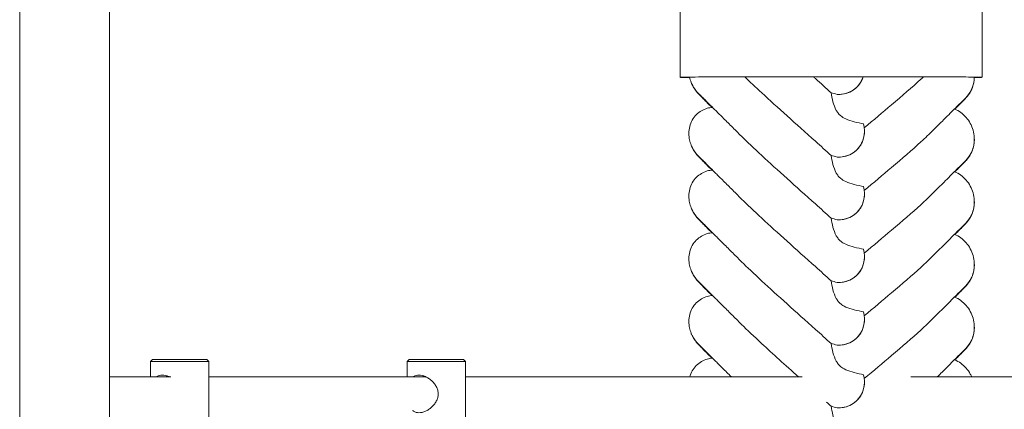
# Model space of a CAD drawing. Units: millimetres. Extents: x -1562 to 10508, y 2888 to 11434.
# Drawn here: x 6462 to 6933, y 8578 to 8765 of the extents above; entities that cross this region are included whole.
import ezdxf

# ---------------------------------------------------------------- set-up
doc = ezdxf.new("R2010")
doc.units = ezdxf.units.MM
doc.header["$MEASUREMENT"] = 0

msp = doc.modelspace()

# ---------------------------------------------------------------- linework, layer by layer
at = {"color": 0, "linetype": 'Continuous', "lineweight": 0}
for p, q in [((6504.83, 7043.32), (6504.83, 8913.32)), ((6778.15, 8737.17), (6778.15, 8837.17)), ((6922.78, 8737.17), (6922.78, 8837.17)), ((6461.83, 7125.45), (6461.83, 8830.31)), ((6778.19, 8737.09), (6778.19, 8737.16)), ((6781.06, 8737.13), (6781.06, 8737.21)), ((6919.72, 8737.13), (6919.72, 8737.21)), ((6922.43, 8737.09), (6922.43, 8737.14)), ((6787.05, 8729.22), (6793.52, 8722.75)), ((6793.44, 8722.75), (6787.09, 8729.09)), ((6914.85, 8727.21), (6909.59, 8721.94)), ((6909.65, 8721.92), (6914.8, 8727.06)), ((6782.3, 8710.29), (6782.3, 8710.31)), ((6782.3, 8710.21), (6782.3, 8710.23)), ((6866.41, 8711.41), (6866.41, 8711.43)), ((6919.01, 8707.51), (6919.01, 8707.55)), ((6919.01, 8707.45), (6919.01, 8707.46)), ((6787.05, 8699.22), (6793.52, 8692.75)), ((6793.44, 8692.75), (6787.09, 8699.09)), ((6914.85, 8697.21), (6909.59, 8691.95)), ((6909.65, 8691.92), (6914.8, 8697.06)), ((6866.41, 8681.41), (6866.41, 8681.43)), ((6782.3, 8680.29), (6782.3, 8680.31)), ((6782.3, 8680.21), (6782.3, 8680.23)), ((6919.01, 8677.51), (6919.01, 8677.55)), ((6919.01, 8677.45), (6919.01, 8677.46)), ((6787.05, 8669.22), (6793.52, 8662.76)), ((6793.44, 8662.75), (6787.09, 8669.09)), ((6914.85, 8667.21), (6909.59, 8661.95)), ((6909.65, 8661.92), (6914.8, 8667.06)), ((6782.3, 8650.29), (6782.3, 8650.31)), ((6782.3, 8650.21), (6782.3, 8650.23)), ((6866.41, 8651.41), (6866.41, 8651.43)), ((6919.01, 8647.51), (6919.01, 8647.55)), ((6919.01, 8647.45), (6919.01, 8647.46)), ((6787.05, 8639.22), (6793.52, 8632.76)), ((6793.44, 8632.75), (6787.09, 8639.09)), ((6914.85, 8637.21), (6909.59, 8631.95)), ((6909.65, 8631.92), (6914.8, 8637.06)), ((6782.3, 8620.29), (6782.3, 8620.31)), ((6782.3, 8620.21), (6782.3, 8620.23)), ((6866.41, 8621.41), (6866.41, 8621.43)), ((6919.01, 8617.51), (6919.01, 8617.55)), ((6919.01, 8617.45), (6919.01, 8617.46)), ((6787.05, 8609.22), (6793.52, 8602.76)), ((6793.44, 8602.75), (6787.09, 8609.09)), ((6914.85, 8607.21), (6909.59, 8601.95)), ((6909.65, 8601.92), (6914.8, 8607.06)), ((6525.4, 8602.1), (6524.4, 8601.1)), ((6524.4, 8601.1), (6549.7, 8601.1)), ((6524.4, 8601.1), (6524.4, 8593.74)), ((6548.89, 8602.1), (6525.4, 8602.1)), ((6551.4, 8602.1), (6548.89, 8602.1)), ((6549.7, 8601.1), (6552.4, 8601.1)), ((6551.4, 8602.1), (6552.4, 8601.1)), ((6552.4, 8601.1), (6552.4, 8535.1)), ((6648.32, 8602.1), (6647.32, 8601.1)), ((6647.32, 8601.1), (6672.61, 8601.1)), ((6647.32, 8601.1), (6647.32, 8593.74)), ((6671.8, 8602.1), (6648.32, 8602.1)), ((6674.32, 8602.1), (6671.8, 8602.1)), ((6672.61, 8601.1), (6675.32, 8601.1)), ((6674.32, 8602.1), (6675.32, 8601.1)), ((6675.32, 8601.1), (6675.32, 8535.1)), ((6534.21, 8593.74), (6504.83, 8593.74)), ((6656.44, 8593.74), (6552.4, 8593.74)), ((6836.52, 8593.74), (6675.32, 8593.74)), ((7058.34, 8593.74), (6888.58, 8593.74)), ((6866.41, 8591.41), (6866.41, 8591.43))]:
    msp.add_line(p, q, dxfattribs=at)
for centre, major_axis, ratio, start_param, end_param in [((6851.8, 8737.17), (-73.64, 0), 0.003378, -1.579018, 0.15494), ((6851.32, 8737.09), (-73.12, 0), 0.003378, -0.151617, 0.351281), ((6848.18, 8737.17), (74.61, 0), 0.003378, -0.166722, 1.514134), ((6852.22, 8743.07), (10.7, -10.46), 0.890002, -0.777122, 0.420378), ((6850.01, 8737.09), (72.42, 0), 0.003378, -0.308698, 0.137229), ((6852.22, 8713.07), (10.7, -10.46), 0.890002, -0.777122, 0.956072), ((6852.22, 8683.07), (10.7, -10.46), 0.890002, -0.777122, 0.956072), ((6852.22, 8653.07), (10.7, -10.46), 0.890002, -0.777122, 0.956072), ((6852.22, 8623.07), (10.7, -10.46), 0.890002, -0.777122, 0.956072), ((6852.22, 8593.07), (10.7, -10.46), 0.890002, -0.777122, 0.956072)]:
    msp.add_ellipse(centre, major_axis=major_axis, ratio=ratio, start_param=start_param, end_param=end_param, dxfattribs=at)
at = {"color": 0, "linetype": 'Continuous', "lineweight": 0, "extrusion": (-2.20322e-16, -1.0475e-14, -1)}
msp.add_ellipse((6851.8, 8737.17), major_axis=(-71.64, 0), ratio=0.003378, start_param=-0.159254, end_param=1.578341, dxfattribs=at)
at = {"color": 0, "linetype": 'Continuous', "lineweight": 0, "extrusion": (-1.92895e-16, -1.54222e-14, -1)}
msp.add_ellipse((6851.32, 8737.09), major_axis=(-71.12, 0), ratio=0.003378, start_param=-0.263799, end_param=0.155962, dxfattribs=at)
at = {"color": 0, "linetype": 'Continuous', "lineweight": 0, "extrusion": (-2.19829e-16, 3.73467e-15, -1)}
msp.add_ellipse((6848.18, 8737.17), major_axis=(72.61, 0), ratio=0.003378, start_param=-1.513467, end_param=0.170943, dxfattribs=at)
at = {"color": 0, "linetype": 'Continuous', "lineweight": 0, "extrusion": (-2.05266e-16, 7.7671e-18, -1)}
for centre, start_param in [((6904.77, 8738.14), 2.002755), ((6904.77, 8708.14), 1.983042), ((6904.77, 8678.14), 1.983042), ((6904.77, 8648.14), 1.983042), ((6904.77, 8618.14), 1.983042)]:
    msp.add_ellipse(centre, major_axis=(-5.71, 13.85), ratio=0.942243, start_param=start_param, end_param=2.770008, dxfattribs=at)
at = {"color": 0, "linetype": 'Continuous', "lineweight": 0, "extrusion": (-1.99776e-16, -8.4289e-15, -1)}
msp.add_ellipse((6850.01, 8737.09), major_axis=(70.42, 0), ratio=0.003378, start_param=-0.141579, end_param=0.201348, dxfattribs=at)
at = {"color": 0, "linetype": 'Continuous', "lineweight": 0}
for points, knots in [([(6787.05, 8729.22), (6786.56, 8729.72), (6786.09, 8730.25), (6785.21, 8731.39), (6784.8, 8731.99), (6784.05, 8733.28), (6783.7, 8733.97), (6783.1, 8735.48), (6782.83, 8736.3), (6782.63, 8737.21), (6782.63, 8737.22), (6782.63, 8737.23)], [0.0007397, 0.0007397, 0.0007397, 0.0007397, 0.1229647, 0.1229647, 0.2451898, 0.2451898, 0.3674148, 0.3674148, 0.4896399, 0.4896399, 0.4910568, 0.4910568, 0.4910568, 0.4910568]), ([(6793.36, 8722.74), (6792.85, 8723.25), (6792.37, 8723.73), (6791.08, 8725.03), (6790.32, 8725.79), (6789.06, 8727.07), (6788.53, 8727.61), (6787.69, 8728.46), (6787.38, 8728.77), (6786.97, 8729.19), (6786.88, 8729.29), (6786.54, 8729.66), (6786.47, 8729.73), (6786.32, 8729.9), (6786.26, 8729.97), (6786.09, 8730.17), (6785.98, 8730.3), (6785.74, 8730.61), (6785.6, 8730.78), (6785.24, 8731.27), (6785.01, 8731.6), (6784.34, 8732.64), (6783.94, 8733.39), (6783.52, 8734.35), (6783.44, 8734.54), (6783.37, 8734.72)], [26.338705, 26.338705, 26.338705, 26.338705, 29.799892, 29.799892, 36.118887, 36.118887, 42.080819, 42.080819, 47.835065, 47.835065, 51.015884, 51.015884, 51.685478, 51.685478, 52.094837, 52.094837, 52.687398, 52.687398, 53.367697, 53.367697, 54.569581, 54.569581, 57.111961, 57.111961, 57.714093, 57.714093, 57.714093, 57.714093]), ([(6842.94, 8706.51), (6833.5, 8714.91), (6824.64, 8722.81), (6814.12, 8732.52), (6811.4, 8735.09), (6809.07, 8737.36)], [0, 0, 0, 0, 3.809464, 3.809464, 5.41556, 5.41556, 5.41556, 5.41556]), ([(6865.8, 8737.41), (6865.69, 8737.06), (6865.56, 8736.71), (6864.95, 8735.24), (6864.3, 8734.17), (6862.75, 8732.35), (6861.9, 8731.59), (6859.93, 8730.3), (6858.81, 8729.79), (6856.34, 8729.07), (6855.01, 8728.91), (6853.59, 8728.92), (6853.46, 8728.92), (6853.33, 8728.93)], [2.119394, 2.119394, 2.119394, 2.119394, 2.235551, 2.235551, 2.617943, 2.617943, 2.957606, 2.957606, 3.317442, 3.317442, 3.717547, 3.717547, 3.759563, 3.759563, 3.759563, 3.759563]), ([(6894.67, 8737.36), (6894.25, 8736.97), (6893.81, 8736.57), (6889.21, 8732.39), (6884.42, 8728.26), (6875.19, 8720.42), (6870.79, 8716.73), (6866.32, 8712.99)], [16.023807, 16.023807, 16.023807, 16.023807, 16.278815, 16.278815, 18.675757, 18.675757, 20.663408, 20.663408, 20.663408, 20.663408]), ([(6919.01, 8737.22), (6918.99, 8736.11), (6918.86, 8735), (6918.33, 8732.79), (6917.93, 8731.68), (6917.15, 8730.14), (6916.86, 8729.65), (6916.42, 8728.99), (6916.28, 8728.79), (6915.96, 8728.37), (6915.78, 8728.14), (6915.56, 8727.88), (6915.5, 8727.81), (6915.38, 8727.67), (6915.32, 8727.6), (6915.21, 8727.48), (6915.16, 8727.43), (6915.04, 8727.29), (6914.98, 8727.23), (6914.77, 8727.01), (6914.63, 8726.87), (6914.1, 8726.33), (6913.63, 8725.85), (6912.52, 8724.73), (6911.92, 8724.12), (6910.77, 8722.97), (6910.26, 8722.45), (6909.71, 8721.89)], [0.227859, 0.227859, 0.227859, 0.227859, 3.544374, 3.544374, 7.044204, 7.044204, 8.734271, 8.734271, 9.466844, 9.466844, 10.380632, 10.380632, 10.75195, 10.75195, 11.267544, 11.267544, 11.922698, 11.922698, 13.245555, 13.245555, 16.693341, 16.693341, 23.381636, 23.381636, 29.055548, 29.055548, 33.072438, 33.072438, 33.072438, 33.072438]), ([(6807.54, 8708.88), (6805.88, 8710.53), (6804.27, 8712.14), (6801.21, 8715.18), (6799.77, 8716.62), (6797.12, 8719.26), (6795.91, 8720.47), (6793.74, 8722.63), (6792.76, 8723.59), (6791.08, 8725.27), (6790.35, 8725.99), (6789.14, 8727.19), (6788.65, 8727.67), (6787.91, 8728.4), (6787.64, 8728.67), (6787.5, 8728.8), (6787.48, 8728.81), (6787.48, 8728.81)], [0, 0, 0, 0, 7.979884, 7.979884, 15.702826, 15.702826, 22.913234, 22.913234, 29.619728, 29.619728, 35.864793, 35.864793, 41.705456, 41.705456, 47.17231, 47.17231, 48.468886, 48.468886, 48.468886, 48.468886]), ([(6850.4, 8729.68), (6850.62, 8728.35), (6850.92, 8726.88), (6851.69, 8724.03), (6852.19, 8722.59), (6853.17, 8720.82), (6853.49, 8720.34), (6854.21, 8719.44), (6854.61, 8719.03), (6855.06, 8718.65)], [1.6870118, 1.6870118, 1.6870118, 1.6870118, 1.9297069, 1.9297069, 2.1717669, 2.1717669, 2.2664293, 2.2664293, 2.3614409, 2.3614409, 2.3614409, 2.3614409]), ([(6914.46, 8726.84), (6914.46, 8726.84), (6914.44, 8726.82), (6914.33, 8726.71), (6914.19, 8726.57), (6913.76, 8726.16), (6913.44, 8725.84), (6912.61, 8725.02), (6912.09, 8724.51), (6910.88, 8723.31), (6910.18, 8722.61), (6908.59, 8721.03), (6907.71, 8720.15), (6905.76, 8718.22), (6904.69, 8717.15), (6902.38, 8714.85), (6901.13, 8713.6), (6899.61, 8712.09), (6899.39, 8711.87), (6899.17, 8711.65)], [2.862155, 2.862155, 2.862155, 2.862155, 4.407663, 4.407663, 7.783868, 7.783868, 12.396672, 12.396672, 17.612338, 17.612338, 23.167703, 23.167703, 29.056795, 29.056795, 35.322876, 35.322876, 42.009062, 42.009062, 43.150031, 43.150031, 43.150031, 43.150031]), ([(6782.3, 8710.31), (6782.3, 8711.43), (6782.44, 8712.56), (6782.99, 8714.71), (6783.4, 8715.74), (6784.46, 8717.61), (6785.11, 8718.46), (6786.57, 8719.94), (6787.4, 8720.58), (6789.18, 8721.62), (6790.14, 8722.02), (6791.94, 8722.54), (6792.77, 8722.69), (6793.6, 8722.76)], [0, 0, 0, 0, 3.364812, 3.364812, 6.644196, 6.644196, 9.802533, 9.802533, 12.892034, 12.892034, 15.978949, 15.978949, 18.489323, 18.489323, 18.489323, 18.489323]), ([(6909.56, 8721.95), (6910.62, 8721.52), (6911.62, 8720.95), (6913.47, 8719.61), (6914.33, 8718.83), (6915.86, 8717.09), (6916.53, 8716.12), (6917.65, 8714.06), (6918.1, 8712.95), (6918.74, 8710.66), (6918.94, 8709.47), (6919.01, 8708.04), (6919.01, 8707.8), (6919.01, 8707.55)], [0, 0, 0, 0, 3.417213, 3.417213, 6.852835, 6.852835, 10.354658, 10.354658, 13.904323, 13.904323, 17.47396, 17.47396, 18.210162, 18.210162, 18.210162, 18.210162]), ([(6855.06, 8718.65), (6855.59, 8718.2), (6856.34, 8717.69), (6858.66, 8716.63), (6860.07, 8716.21), (6863.03, 8715.45), (6864.6, 8715.12), (6866, 8714.82)], [0, 0, 0, 0, 0.2108998, 0.2108998, 0.4532032, 0.4532032, 0.7136693, 0.7136693, 0.7136693, 0.7136693]), ([(6787.05, 8699.22), (6786.56, 8699.72), (6786.09, 8700.25), (6785.21, 8701.39), (6784.8, 8701.99), (6784.05, 8703.28), (6783.7, 8703.97), (6783.1, 8705.48), (6782.83, 8706.3), (6782.44, 8708.11), (6782.3, 8709.11), (6782.3, 8710.29)], [0.0007397, 0.0007397, 0.0007397, 0.0007397, 0.1229647, 0.1229647, 0.2451898, 0.2451898, 0.3674148, 0.3674148, 0.4896399, 0.4896399, 0.611865, 0.611865, 0.611865, 0.611865]), ([(6866.41, 8711.41), (6866.41, 8711.25), (6866.41, 8711.09), (6866.35, 8709.43), (6866.05, 8707.88), (6864.95, 8705.24), (6864.3, 8704.17), (6862.75, 8702.35), (6861.9, 8701.59), (6859.93, 8700.3), (6858.81, 8699.79), (6856.34, 8699.07), (6855.01, 8698.91), (6853.59, 8698.92), (6853.46, 8698.92), (6853.33, 8698.93)], [1.667839, 1.667839, 1.667839, 1.667839, 1.724788, 1.724788, 2.235551, 2.235551, 2.617943, 2.617943, 2.957606, 2.957606, 3.317442, 3.317442, 3.717547, 3.717547, 3.759563, 3.759563, 3.759563, 3.759563]), ([(6899.17, 8711.65), (6897.51, 8710), (6895.58, 8708.18), (6889.21, 8702.39), (6884.42, 8698.26), (6875.19, 8690.42), (6870.79, 8686.73), (6866.32, 8682.99)], [15.006981, 15.006981, 15.006981, 15.006981, 16.278815, 16.278815, 18.675757, 18.675757, 20.663408, 20.663408, 20.663408, 20.663408]), ([(6793.36, 8692.74), (6792.85, 8693.25), (6792.37, 8693.73), (6791.08, 8695.03), (6790.32, 8695.79), (6789.06, 8697.07), (6788.53, 8697.61), (6787.69, 8698.46), (6787.38, 8698.78), (6786.97, 8699.2), (6786.88, 8699.29), (6786.54, 8699.66), (6786.47, 8699.73), (6786.32, 8699.9), (6786.26, 8699.97), (6786.09, 8700.17), (6785.98, 8700.3), (6785.74, 8700.61), (6785.6, 8700.78), (6785.24, 8701.27), (6785.01, 8701.6), (6784.34, 8702.64), (6783.94, 8703.39), (6783.52, 8704.35), (6783.44, 8704.54), (6783.37, 8704.72)], [26.338705, 26.338705, 26.338705, 26.338705, 29.799892, 29.799892, 36.118887, 36.118887, 42.080819, 42.080819, 47.835065, 47.835065, 51.015884, 51.015884, 51.685478, 51.685478, 52.094837, 52.094837, 52.687398, 52.687398, 53.367697, 53.367697, 54.569581, 54.569581, 57.111961, 57.111961, 57.714093, 57.714093, 57.714093, 57.714093]), ([(6842.94, 8676.51), (6833.5, 8684.91), (6824.64, 8692.81), (6813.41, 8703.18), (6810.17, 8706.25), (6807.54, 8708.88)], [0, 0, 0, 0, 3.809464, 3.809464, 5.78346, 5.78346, 5.78346, 5.78346]), ([(6919.01, 8707.45), (6919.01, 8706.27), (6918.88, 8705.08), (6918.33, 8702.79), (6917.93, 8701.68), (6917.15, 8700.14), (6916.86, 8699.65), (6916.42, 8698.99), (6916.28, 8698.79), (6915.96, 8698.37), (6915.78, 8698.14), (6915.56, 8697.88), (6915.5, 8697.81), (6915.38, 8697.67), (6915.32, 8697.6), (6915.21, 8697.48), (6915.16, 8697.43), (6915.04, 8697.29), (6914.98, 8697.23), (6914.77, 8697.01), (6914.63, 8696.87), (6914.1, 8696.33), (6913.63, 8695.85), (6912.52, 8694.73), (6911.92, 8694.13), (6910.77, 8692.97), (6910.26, 8692.45), (6909.71, 8691.89)], [0, 0, 0, 0, 3.544374, 3.544374, 7.044204, 7.044204, 8.734271, 8.734271, 9.466844, 9.466844, 10.380632, 10.380632, 10.75195, 10.75195, 11.267544, 11.267544, 11.922698, 11.922698, 13.245555, 13.245555, 16.693341, 16.693341, 23.381636, 23.381636, 29.055548, 29.055548, 33.072438, 33.072438, 33.072438, 33.072438]), ([(6807.54, 8678.88), (6805.88, 8680.53), (6804.27, 8682.14), (6801.21, 8685.18), (6799.77, 8686.63), (6797.12, 8689.26), (6795.91, 8690.47), (6793.74, 8692.63), (6792.76, 8693.59), (6791.08, 8695.27), (6790.35, 8695.99), (6789.14, 8697.19), (6788.65, 8697.67), (6787.91, 8698.4), (6787.64, 8698.67), (6787.5, 8698.8), (6787.48, 8698.81), (6787.48, 8698.81)], [0, 0, 0, 0, 7.979884, 7.979884, 15.702826, 15.702826, 22.913234, 22.913234, 29.619728, 29.619728, 35.864793, 35.864793, 41.705456, 41.705456, 47.17231, 47.17231, 48.468886, 48.468886, 48.468886, 48.468886]), ([(6850.4, 8699.68), (6850.62, 8698.35), (6850.92, 8696.88), (6851.69, 8694.03), (6852.19, 8692.59), (6853.17, 8690.82), (6853.49, 8690.34), (6854.21, 8689.44), (6854.61, 8689.03), (6855.06, 8688.65)], [1.6870118, 1.6870118, 1.6870118, 1.6870118, 1.9297069, 1.9297069, 2.1717669, 2.1717669, 2.2664293, 2.2664293, 2.3614409, 2.3614409, 2.3614409, 2.3614409]), ([(6914.46, 8696.84), (6914.46, 8696.84), (6914.44, 8696.82), (6914.33, 8696.71), (6914.19, 8696.57), (6913.76, 8696.16), (6913.44, 8695.84), (6912.61, 8695.02), (6912.09, 8694.51), (6910.88, 8693.31), (6910.18, 8692.61), (6908.59, 8691.03), (6907.71, 8690.15), (6905.76, 8688.22), (6904.69, 8687.15), (6902.38, 8684.85), (6901.13, 8683.6), (6899.61, 8682.09), (6899.39, 8681.87), (6899.17, 8681.65)], [2.862155, 2.862155, 2.862155, 2.862155, 4.407663, 4.407663, 7.783868, 7.783868, 12.396672, 12.396672, 17.612338, 17.612338, 23.167703, 23.167703, 29.056795, 29.056795, 35.322876, 35.322876, 42.009062, 42.009062, 43.150031, 43.150031, 43.150031, 43.150031]), ([(6782.3, 8680.31), (6782.3, 8681.43), (6782.44, 8682.56), (6782.99, 8684.71), (6783.4, 8685.74), (6784.46, 8687.61), (6785.11, 8688.46), (6786.57, 8689.94), (6787.4, 8690.58), (6789.18, 8691.62), (6790.14, 8692.02), (6791.94, 8692.54), (6792.77, 8692.69), (6793.6, 8692.76)], [0, 0, 0, 0, 3.364812, 3.364812, 6.644196, 6.644196, 9.802533, 9.802533, 12.892034, 12.892034, 15.978949, 15.978949, 18.489323, 18.489323, 18.489323, 18.489323]), ([(6909.56, 8691.95), (6910.62, 8691.52), (6911.62, 8690.95), (6913.47, 8689.61), (6914.33, 8688.83), (6915.86, 8687.09), (6916.53, 8686.12), (6917.65, 8684.06), (6918.1, 8682.95), (6918.74, 8680.66), (6918.94, 8679.48), (6919.01, 8678.04), (6919.01, 8677.8), (6919.01, 8677.55)], [0, 0, 0, 0, 3.417213, 3.417213, 6.852835, 6.852835, 10.354658, 10.354658, 13.904323, 13.904323, 17.47396, 17.47396, 18.210162, 18.210162, 18.210162, 18.210162]), ([(6855.06, 8688.65), (6855.59, 8688.2), (6856.34, 8687.69), (6858.66, 8686.63), (6860.07, 8686.21), (6863.03, 8685.45), (6864.6, 8685.12), (6866, 8684.82)], [0, 0, 0, 0, 0.2108998, 0.2108998, 0.4532032, 0.4532032, 0.7136693, 0.7136693, 0.7136693, 0.7136693]), ([(6866.41, 8681.41), (6866.41, 8681.25), (6866.41, 8681.09), (6866.35, 8679.44), (6866.05, 8677.88), (6864.95, 8675.24), (6864.3, 8674.17), (6862.75, 8672.35), (6861.9, 8671.59), (6859.93, 8670.3), (6858.81, 8669.79), (6856.34, 8669.07), (6855.01, 8668.91), (6853.59, 8668.92), (6853.46, 8668.92), (6853.33, 8668.93)], [1.667839, 1.667839, 1.667839, 1.667839, 1.724788, 1.724788, 2.235551, 2.235551, 2.617943, 2.617943, 2.957606, 2.957606, 3.317442, 3.317442, 3.717547, 3.717547, 3.759563, 3.759563, 3.759563, 3.759563]), ([(6899.17, 8681.65), (6897.51, 8680), (6895.58, 8678.18), (6889.21, 8672.39), (6884.42, 8668.26), (6875.19, 8660.42), (6870.79, 8656.73), (6866.32, 8652.99)], [15.006981, 15.006981, 15.006981, 15.006981, 16.278815, 16.278815, 18.675757, 18.675757, 20.663408, 20.663408, 20.663408, 20.663408]), ([(6787.05, 8669.22), (6786.56, 8669.72), (6786.09, 8670.25), (6785.21, 8671.39), (6784.8, 8671.99), (6784.05, 8673.28), (6783.7, 8673.97), (6783.1, 8675.48), (6782.83, 8676.3), (6782.44, 8678.11), (6782.3, 8679.11), (6782.3, 8680.29)], [0.0007397, 0.0007397, 0.0007397, 0.0007397, 0.1229647, 0.1229647, 0.2451898, 0.2451898, 0.3674148, 0.3674148, 0.4896399, 0.4896399, 0.611865, 0.611865, 0.611865, 0.611865]), ([(6842.94, 8646.51), (6833.5, 8654.91), (6824.64, 8662.81), (6813.41, 8673.19), (6810.17, 8676.25), (6807.54, 8678.88)], [0, 0, 0, 0, 3.809464, 3.809464, 5.78346, 5.78346, 5.78346, 5.78346]), ([(6919.01, 8677.45), (6919.01, 8676.27), (6918.88, 8675.08), (6918.33, 8672.79), (6917.93, 8671.68), (6917.15, 8670.14), (6916.86, 8669.65), (6916.42, 8668.99), (6916.28, 8668.79), (6915.96, 8668.37), (6915.78, 8668.14), (6915.56, 8667.88), (6915.5, 8667.81), (6915.38, 8667.67), (6915.32, 8667.6), (6915.21, 8667.48), (6915.16, 8667.43), (6915.04, 8667.29), (6914.98, 8667.23), (6914.77, 8667.01), (6914.63, 8666.87), (6914.1, 8666.33), (6913.63, 8665.85), (6912.52, 8664.73), (6911.92, 8664.13), (6910.77, 8662.97), (6910.26, 8662.45), (6909.71, 8661.89)], [0, 0, 0, 0, 3.544374, 3.544374, 7.044204, 7.044204, 8.734271, 8.734271, 9.466844, 9.466844, 10.380632, 10.380632, 10.75195, 10.75195, 11.267544, 11.267544, 11.922698, 11.922698, 13.245555, 13.245555, 16.693341, 16.693341, 23.381636, 23.381636, 29.055548, 29.055548, 33.072438, 33.072438, 33.072438, 33.072438]), ([(6793.36, 8662.74), (6792.85, 8663.25), (6792.37, 8663.73), (6791.08, 8665.03), (6790.32, 8665.79), (6789.06, 8667.07), (6788.53, 8667.61), (6787.69, 8668.46), (6787.38, 8668.78), (6786.97, 8669.2), (6786.88, 8669.29), (6786.54, 8669.66), (6786.47, 8669.73), (6786.32, 8669.9), (6786.26, 8669.97), (6786.09, 8670.17), (6785.98, 8670.3), (6785.74, 8670.61), (6785.6, 8670.78), (6785.24, 8671.27), (6785.01, 8671.6), (6784.34, 8672.64), (6783.94, 8673.39), (6783.52, 8674.35), (6783.44, 8674.54), (6783.37, 8674.72)], [26.338705, 26.338705, 26.338705, 26.338705, 29.799892, 29.799892, 36.118887, 36.118887, 42.080819, 42.080819, 47.835065, 47.835065, 51.015884, 51.015884, 51.685478, 51.685478, 52.094837, 52.094837, 52.687398, 52.687398, 53.367697, 53.367697, 54.569581, 54.569581, 57.111961, 57.111961, 57.714093, 57.714093, 57.714093, 57.714093]), ([(6807.54, 8648.88), (6805.88, 8650.53), (6804.27, 8652.14), (6801.21, 8655.18), (6799.77, 8656.63), (6797.12, 8659.26), (6795.91, 8660.47), (6793.74, 8662.63), (6792.76, 8663.59), (6791.08, 8665.27), (6790.35, 8665.99), (6789.14, 8667.19), (6788.65, 8667.67), (6787.91, 8668.4), (6787.64, 8668.67), (6787.5, 8668.8), (6787.48, 8668.81), (6787.48, 8668.81)], [0, 0, 0, 0, 7.979884, 7.979884, 15.702826, 15.702826, 22.913234, 22.913234, 29.619728, 29.619728, 35.864793, 35.864793, 41.705456, 41.705456, 47.17231, 47.17231, 48.468886, 48.468886, 48.468886, 48.468886]), ([(6850.4, 8669.68), (6850.62, 8668.35), (6850.92, 8666.88), (6851.69, 8664.03), (6852.19, 8662.59), (6853.17, 8660.82), (6853.49, 8660.34), (6854.21, 8659.44), (6854.61, 8659.03), (6855.06, 8658.65)], [1.6870118, 1.6870118, 1.6870118, 1.6870118, 1.9297069, 1.9297069, 2.1717669, 2.1717669, 2.2664293, 2.2664293, 2.3614409, 2.3614409, 2.3614409, 2.3614409]), ([(6782.3, 8650.31), (6782.3, 8651.43), (6782.44, 8652.56), (6782.99, 8654.71), (6783.4, 8655.74), (6784.46, 8657.61), (6785.11, 8658.46), (6786.57, 8659.94), (6787.4, 8660.58), (6789.18, 8661.62), (6790.14, 8662.02), (6791.94, 8662.54), (6792.77, 8662.69), (6793.6, 8662.76)], [0, 0, 0, 0, 3.364812, 3.364812, 6.644196, 6.644196, 9.802533, 9.802533, 12.892034, 12.892034, 15.978949, 15.978949, 18.489323, 18.489323, 18.489323, 18.489323]), ([(6914.46, 8666.84), (6914.46, 8666.84), (6914.44, 8666.82), (6914.33, 8666.71), (6914.19, 8666.57), (6913.76, 8666.16), (6913.44, 8665.84), (6912.61, 8665.02), (6912.09, 8664.51), (6910.88, 8663.31), (6910.18, 8662.61), (6908.59, 8661.03), (6907.71, 8660.15), (6905.76, 8658.22), (6904.69, 8657.15), (6902.38, 8654.85), (6901.13, 8653.6), (6899.61, 8652.09), (6899.39, 8651.87), (6899.17, 8651.65)], [2.862155, 2.862155, 2.862155, 2.862155, 4.407663, 4.407663, 7.783868, 7.783868, 12.396672, 12.396672, 17.612338, 17.612338, 23.167703, 23.167703, 29.056795, 29.056795, 35.322876, 35.322876, 42.009062, 42.009062, 43.150031, 43.150031, 43.150031, 43.150031]), ([(6855.06, 8658.65), (6855.59, 8658.2), (6856.34, 8657.69), (6858.66, 8656.63), (6860.07, 8656.21), (6863.03, 8655.45), (6864.6, 8655.12), (6866, 8654.82)], [0, 0, 0, 0, 0.2108998, 0.2108998, 0.4532032, 0.4532032, 0.7136693, 0.7136693, 0.7136693, 0.7136693]), ([(6909.56, 8661.95), (6910.62, 8661.52), (6911.62, 8660.95), (6913.47, 8659.61), (6914.33, 8658.83), (6915.86, 8657.1), (6916.53, 8656.13), (6917.65, 8654.06), (6918.1, 8652.95), (6918.74, 8650.66), (6918.94, 8649.48), (6919.01, 8648.04), (6919.01, 8647.8), (6919.01, 8647.55)], [0, 0, 0, 0, 3.417213, 3.417213, 6.852835, 6.852835, 10.354658, 10.354658, 13.904323, 13.904323, 17.47396, 17.47396, 18.210162, 18.210162, 18.210162, 18.210162]), ([(6787.05, 8639.22), (6786.56, 8639.72), (6786.09, 8640.25), (6785.21, 8641.39), (6784.8, 8641.99), (6784.05, 8643.28), (6783.7, 8643.98), (6783.1, 8645.48), (6782.83, 8646.3), (6782.44, 8648.11), (6782.3, 8649.11), (6782.3, 8650.29)], [0.0007397, 0.0007397, 0.0007397, 0.0007397, 0.1229647, 0.1229647, 0.2451898, 0.2451898, 0.3674148, 0.3674148, 0.4896399, 0.4896399, 0.611865, 0.611865, 0.611865, 0.611865]), ([(6842.94, 8616.51), (6833.5, 8624.91), (6824.64, 8632.81), (6813.41, 8643.19), (6810.17, 8646.25), (6807.54, 8648.88)], [0, 0, 0, 0, 3.809464, 3.809464, 5.78346, 5.78346, 5.78346, 5.78346]), ([(6866.41, 8651.41), (6866.41, 8651.25), (6866.41, 8651.09), (6866.35, 8649.44), (6866.05, 8647.88), (6864.95, 8645.24), (6864.3, 8644.17), (6862.75, 8642.35), (6861.9, 8641.59), (6859.93, 8640.3), (6858.81, 8639.79), (6856.34, 8639.07), (6855.01, 8638.91), (6853.59, 8638.92), (6853.46, 8638.93), (6853.33, 8638.93)], [1.667839, 1.667839, 1.667839, 1.667839, 1.724788, 1.724788, 2.235551, 2.235551, 2.617943, 2.617943, 2.957606, 2.957606, 3.317442, 3.317442, 3.717547, 3.717547, 3.759563, 3.759563, 3.759563, 3.759563]), ([(6899.17, 8651.65), (6897.51, 8650), (6895.58, 8648.18), (6889.21, 8642.39), (6884.42, 8638.26), (6875.19, 8630.42), (6870.79, 8626.73), (6866.32, 8622.99)], [15.006981, 15.006981, 15.006981, 15.006981, 16.278815, 16.278815, 18.675757, 18.675757, 20.663408, 20.663408, 20.663408, 20.663408]), ([(6793.36, 8632.74), (6792.85, 8633.25), (6792.37, 8633.73), (6791.08, 8635.04), (6790.32, 8635.79), (6789.06, 8637.07), (6788.53, 8637.61), (6787.69, 8638.46), (6787.38, 8638.78), (6786.97, 8639.2), (6786.88, 8639.29), (6786.54, 8639.66), (6786.47, 8639.73), (6786.32, 8639.9), (6786.26, 8639.97), (6786.09, 8640.17), (6785.98, 8640.3), (6785.74, 8640.61), (6785.6, 8640.78), (6785.24, 8641.27), (6785.01, 8641.6), (6784.34, 8642.64), (6783.94, 8643.39), (6783.52, 8644.35), (6783.44, 8644.54), (6783.37, 8644.72)], [26.338705, 26.338705, 26.338705, 26.338705, 29.799892, 29.799892, 36.118887, 36.118887, 42.080819, 42.080819, 47.835065, 47.835065, 51.015884, 51.015884, 51.685478, 51.685478, 52.094837, 52.094837, 52.687398, 52.687398, 53.367697, 53.367697, 54.569581, 54.569581, 57.111961, 57.111961, 57.714093, 57.714093, 57.714093, 57.714093]), ([(6919.01, 8647.45), (6919.01, 8646.27), (6918.88, 8645.08), (6918.33, 8642.79), (6917.93, 8641.68), (6917.15, 8640.14), (6916.86, 8639.65), (6916.42, 8638.99), (6916.28, 8638.79), (6915.96, 8638.37), (6915.78, 8638.14), (6915.56, 8637.88), (6915.5, 8637.81), (6915.38, 8637.67), (6915.32, 8637.6), (6915.21, 8637.48), (6915.16, 8637.43), (6915.04, 8637.29), (6914.98, 8637.23), (6914.77, 8637.01), (6914.63, 8636.87), (6914.1, 8636.33), (6913.63, 8635.85), (6912.52, 8634.73), (6911.92, 8634.13), (6910.77, 8632.97), (6910.26, 8632.45), (6909.71, 8631.89)], [0, 0, 0, 0, 3.544374, 3.544374, 7.044204, 7.044204, 8.734271, 8.734271, 9.466844, 9.466844, 10.380632, 10.380632, 10.75195, 10.75195, 11.267544, 11.267544, 11.922698, 11.922698, 13.245555, 13.245555, 16.693341, 16.693341, 23.381636, 23.381636, 29.055548, 29.055548, 33.072438, 33.072438, 33.072438, 33.072438]), ([(6807.54, 8618.88), (6805.88, 8620.53), (6804.27, 8622.14), (6801.21, 8625.18), (6799.77, 8626.63), (6797.12, 8629.26), (6795.91, 8630.47), (6793.74, 8632.63), (6792.76, 8633.59), (6791.08, 8635.27), (6790.35, 8635.99), (6789.14, 8637.19), (6788.65, 8637.67), (6787.91, 8638.4), (6787.64, 8638.67), (6787.5, 8638.8), (6787.48, 8638.81), (6787.48, 8638.81)], [0, 0, 0, 0, 7.979884, 7.979884, 15.702826, 15.702826, 22.913234, 22.913234, 29.619728, 29.619728, 35.864793, 35.864793, 41.705456, 41.705456, 47.17231, 47.17231, 48.468886, 48.468886, 48.468886, 48.468886]), ([(6850.4, 8639.68), (6850.62, 8638.35), (6850.92, 8636.88), (6851.69, 8634.03), (6852.19, 8632.59), (6853.17, 8630.82), (6853.49, 8630.34), (6854.21, 8629.44), (6854.61, 8629.03), (6855.06, 8628.65)], [1.6870118, 1.6870118, 1.6870118, 1.6870118, 1.9297069, 1.9297069, 2.1717669, 2.1717669, 2.2664293, 2.2664293, 2.3614409, 2.3614409, 2.3614409, 2.3614409]), ([(6914.46, 8636.84), (6914.46, 8636.84), (6914.44, 8636.82), (6914.33, 8636.71), (6914.19, 8636.57), (6913.76, 8636.16), (6913.44, 8635.84), (6912.61, 8635.02), (6912.09, 8634.51), (6910.88, 8633.31), (6910.18, 8632.61), (6908.59, 8631.04), (6907.71, 8630.15), (6905.76, 8628.22), (6904.69, 8627.15), (6902.38, 8624.85), (6901.13, 8623.6), (6899.61, 8622.09), (6899.39, 8621.87), (6899.17, 8621.65)], [2.862155, 2.862155, 2.862155, 2.862155, 4.407663, 4.407663, 7.783868, 7.783868, 12.396672, 12.396672, 17.612338, 17.612338, 23.167703, 23.167703, 29.056795, 29.056795, 35.322876, 35.322876, 42.009062, 42.009062, 43.150031, 43.150031, 43.150031, 43.150031]), ([(6782.3, 8620.31), (6782.3, 8621.43), (6782.44, 8622.56), (6782.99, 8624.71), (6783.4, 8625.74), (6784.46, 8627.61), (6785.11, 8628.46), (6786.57, 8629.94), (6787.4, 8630.58), (6789.18, 8631.62), (6790.14, 8632.02), (6791.94, 8632.54), (6792.77, 8632.69), (6793.6, 8632.76)], [0, 0, 0, 0, 3.364812, 3.364812, 6.644196, 6.644196, 9.802533, 9.802533, 12.892034, 12.892034, 15.978949, 15.978949, 18.489323, 18.489323, 18.489323, 18.489323]), ([(6909.56, 8631.95), (6910.62, 8631.52), (6911.62, 8630.95), (6913.47, 8629.61), (6914.33, 8628.83), (6915.86, 8627.1), (6916.53, 8626.13), (6917.65, 8624.06), (6918.1, 8622.95), (6918.74, 8620.66), (6918.94, 8619.48), (6919.01, 8618.04), (6919.01, 8617.8), (6919.01, 8617.55)], [0, 0, 0, 0, 3.417213, 3.417213, 6.852835, 6.852835, 10.354658, 10.354658, 13.904323, 13.904323, 17.47396, 17.47396, 18.210162, 18.210162, 18.210162, 18.210162]), ([(6855.06, 8628.65), (6855.59, 8628.2), (6856.34, 8627.69), (6858.66, 8626.63), (6860.07, 8626.21), (6863.03, 8625.45), (6864.6, 8625.12), (6866, 8624.82)], [0, 0, 0, 0, 0.2108998, 0.2108998, 0.4532032, 0.4532032, 0.7136693, 0.7136693, 0.7136693, 0.7136693]), ([(6787.05, 8609.22), (6786.56, 8609.72), (6786.09, 8610.25), (6785.21, 8611.39), (6784.8, 8611.99), (6784.05, 8613.28), (6783.7, 8613.98), (6783.1, 8615.48), (6782.83, 8616.3), (6782.44, 8618.11), (6782.3, 8619.12), (6782.3, 8620.29)], [0.0007397, 0.0007397, 0.0007397, 0.0007397, 0.1229647, 0.1229647, 0.2451898, 0.2451898, 0.3674148, 0.3674148, 0.4896399, 0.4896399, 0.611865, 0.611865, 0.611865, 0.611865]), ([(6866.41, 8621.41), (6866.41, 8621.25), (6866.41, 8621.09), (6866.35, 8619.44), (6866.05, 8617.88), (6864.95, 8615.24), (6864.3, 8614.17), (6862.75, 8612.35), (6861.9, 8611.59), (6859.93, 8610.3), (6858.81, 8609.79), (6856.34, 8609.07), (6855.01, 8608.91), (6853.59, 8608.92), (6853.46, 8608.93), (6853.33, 8608.93)], [1.667839, 1.667839, 1.667839, 1.667839, 1.724788, 1.724788, 2.235551, 2.235551, 2.617943, 2.617943, 2.957606, 2.957606, 3.317442, 3.317442, 3.717547, 3.717547, 3.759563, 3.759563, 3.759563, 3.759563]), ([(6899.17, 8621.65), (6897.51, 8620), (6895.58, 8618.18), (6889.21, 8612.39), (6884.42, 8608.26), (6875.19, 8600.42), (6870.79, 8596.73), (6866.32, 8592.99)], [15.006981, 15.006981, 15.006981, 15.006981, 16.278815, 16.278815, 18.675757, 18.675757, 20.663408, 20.663408, 20.663408, 20.663408]), ([(6834.83, 8593.74), (6828.44, 8599.44), (6822.48, 8604.81), (6813.41, 8613.19), (6810.17, 8616.25), (6807.54, 8618.88)], [1.11443, 1.11443, 1.11443, 1.11443, 3.809464, 3.809464, 5.78346, 5.78346, 5.78346, 5.78346]), ([(6919.01, 8617.45), (6919.01, 8616.27), (6918.88, 8615.08), (6918.33, 8612.79), (6917.93, 8611.68), (6917.15, 8610.14), (6916.86, 8609.66), (6916.42, 8608.99), (6916.28, 8608.79), (6915.96, 8608.37), (6915.78, 8608.14), (6915.56, 8607.88), (6915.5, 8607.81), (6915.38, 8607.67), (6915.32, 8607.6), (6915.21, 8607.48), (6915.16, 8607.43), (6915.04, 8607.29), (6914.98, 8607.23), (6914.77, 8607.01), (6914.63, 8606.87), (6914.1, 8606.33), (6913.63, 8605.85), (6912.52, 8604.73), (6911.92, 8604.13), (6910.77, 8602.97), (6910.26, 8602.45), (6909.71, 8601.89)], [0, 0, 0, 0, 3.544374, 3.544374, 7.044204, 7.044204, 8.734271, 8.734271, 9.466844, 9.466844, 10.380632, 10.380632, 10.75195, 10.75195, 11.267544, 11.267544, 11.922698, 11.922698, 13.245555, 13.245555, 16.693341, 16.693341, 23.381636, 23.381636, 29.055548, 29.055548, 33.072438, 33.072438, 33.072438, 33.072438]), ([(6793.36, 8602.74), (6792.85, 8603.25), (6792.37, 8603.73), (6791.08, 8605.04), (6790.32, 8605.79), (6789.06, 8607.07), (6788.53, 8607.61), (6787.69, 8608.46), (6787.38, 8608.78), (6786.97, 8609.2), (6786.88, 8609.29), (6786.54, 8609.66), (6786.47, 8609.74), (6786.32, 8609.9), (6786.26, 8609.97), (6786.09, 8610.17), (6785.98, 8610.3), (6785.74, 8610.61), (6785.6, 8610.78), (6785.24, 8611.27), (6785.01, 8611.6), (6784.34, 8612.64), (6783.94, 8613.39), (6783.52, 8614.35), (6783.44, 8614.54), (6783.37, 8614.72)], [26.338705, 26.338705, 26.338705, 26.338705, 29.799892, 29.799892, 36.118887, 36.118887, 42.080819, 42.080819, 47.835065, 47.835065, 51.015884, 51.015884, 51.685478, 51.685478, 52.094837, 52.094837, 52.687398, 52.687398, 53.367697, 53.367697, 54.569581, 54.569581, 57.111961, 57.111961, 57.714093, 57.714093, 57.714093, 57.714093]), ([(6802.66, 8593.74), (6801.18, 8595.22), (6799.75, 8596.64), (6797.12, 8599.26), (6795.91, 8600.47), (6793.74, 8602.63), (6792.76, 8603.59), (6791.08, 8605.27), (6790.35, 8605.99), (6789.14, 8607.19), (6788.65, 8607.67), (6787.91, 8608.4), (6787.64, 8608.67), (6787.5, 8608.8), (6787.48, 8608.81), (6787.48, 8608.81)], [8.078497, 8.078497, 8.078497, 8.078497, 15.702826, 15.702826, 22.913234, 22.913234, 29.619728, 29.619728, 35.864793, 35.864793, 41.705456, 41.705456, 47.17231, 47.17231, 48.468886, 48.468886, 48.468886, 48.468886]), ([(6850.4, 8609.68), (6850.62, 8608.35), (6850.92, 8606.88), (6851.69, 8604.03), (6852.19, 8602.59), (6853.17, 8600.82), (6853.49, 8600.34), (6854.21, 8599.44), (6854.61, 8599.03), (6855.06, 8598.65)], [1.6870118, 1.6870118, 1.6870118, 1.6870118, 1.9297069, 1.9297069, 2.1717669, 2.1717669, 2.2664293, 2.2664293, 2.3614409, 2.3614409, 2.3614409, 2.3614409]), ([(6914.46, 8606.84), (6914.46, 8606.84), (6914.44, 8606.82), (6914.33, 8606.71), (6914.19, 8606.57), (6913.76, 8606.16), (6913.44, 8605.84), (6912.61, 8605.03), (6912.09, 8604.51), (6910.88, 8603.31), (6910.18, 8602.61), (6908.59, 8601.04), (6907.71, 8600.15), (6905.76, 8598.22), (6904.69, 8597.15), (6902.83, 8595.3), (6902.06, 8594.53), (6901.27, 8593.74)], [2.862155, 2.862155, 2.862155, 2.862155, 4.407663, 4.407663, 7.783868, 7.783868, 12.396672, 12.396672, 17.612338, 17.612338, 23.167703, 23.167703, 29.056795, 29.056795, 35.322876, 35.322876, 39.504213, 39.504213, 39.504213, 39.504213]), ([(6782.74, 8593.74), (6783.01, 8594.77), (6783.42, 8595.77), (6784.46, 8597.61), (6785.11, 8598.46), (6786.57, 8599.94), (6787.4, 8600.58), (6789.18, 8601.62), (6790.14, 8602.02), (6791.94, 8602.54), (6792.77, 8602.69), (6793.6, 8602.76)], [3.463527, 3.463527, 3.463527, 3.463527, 6.644196, 6.644196, 9.802533, 9.802533, 12.892034, 12.892034, 15.978949, 15.978949, 18.489323, 18.489323, 18.489323, 18.489323]), ([(6909.56, 8601.95), (6910.62, 8601.52), (6911.62, 8600.95), (6913.47, 8599.62), (6914.33, 8598.83), (6915.86, 8597.1), (6916.53, 8596.13), (6917.33, 8594.66), (6917.55, 8594.21), (6917.74, 8593.74)], [0, 0, 0, 0, 3.417213, 3.417213, 6.852835, 6.852835, 10.354658, 10.354658, 11.857834, 11.857834, 11.857834, 11.857834]), ([(6855.06, 8598.65), (6855.59, 8598.2), (6856.34, 8597.69), (6858.66, 8596.63), (6860.07, 8596.21), (6863.03, 8595.45), (6864.6, 8595.12), (6866, 8594.82)], [0, 0, 0, 0, 0.2108998, 0.2108998, 0.4532032, 0.4532032, 0.7136693, 0.7136693, 0.7136693, 0.7136693]), ([(6533.53, 8593.74), (6533.42, 8593.8), (6533.31, 8593.84), (6532.68, 8594.12), (6532.14, 8594.3), (6531.1, 8594.54), (6530.6, 8594.6), (6529.66, 8594.6), (6529.2, 8594.54), (6528.33, 8594.3), (6527.93, 8594.12), (6527.5, 8593.84), (6527.43, 8593.8), (6527.36, 8593.74)], [38.361232, 38.361232, 38.361232, 38.361232, 38.716414, 38.716414, 40.467465, 40.467465, 42.218516, 42.218516, 43.969567, 43.969567, 45.720618, 45.720618, 46.075799, 46.075799, 46.075799, 46.075799]), ([(6649.92, 8577.74), (6650.09, 8577.58), (6650.28, 8577.43), (6650.85, 8577.07), (6651.25, 8576.89), (6652.11, 8576.66), (6652.57, 8576.6), (6653.51, 8576.6), (6654.02, 8576.66), (6655.06, 8576.89), (6655.59, 8577.07), (6656.65, 8577.54), (6657.18, 8577.82), (6658.18, 8578.48), (6658.65, 8578.85), (6659.51, 8579.63), (6659.94, 8580.07), (6660.71, 8581.03), (6661.05, 8581.55), (6661.63, 8582.65), (6661.86, 8583.23), (6662.16, 8584.41), (6662.24, 8585.01), (6662.24, 8586.19), (6662.16, 8586.79), (6661.86, 8587.96), (6661.63, 8588.54), (6661.05, 8589.64), (6660.71, 8590.16), (6659.94, 8591.13), (6659.51, 8591.57), (6658.65, 8592.35), (6658.18, 8592.72), (6657.18, 8593.37), (6656.65, 8593.66), (6655.59, 8594.12), (6655.06, 8594.3), (6654.02, 8594.54), (6653.51, 8594.6), (6652.57, 8594.6), (6652.11, 8594.54), (6651.25, 8594.3), (6650.85, 8594.12), (6650.41, 8593.84), (6650.34, 8593.8), (6650.27, 8593.74)], [9.58866, 9.58866, 9.58866, 9.58866, 10.570736, 10.570736, 12.321787, 12.321787, 14.072839, 14.072839, 15.82389, 15.82389, 17.574941, 17.574941, 19.325992, 19.325992, 21.077043, 21.077043, 22.844201, 22.844201, 24.61136, 24.61136, 26.378518, 26.378518, 28.145677, 28.145677, 29.912836, 29.912836, 31.679994, 31.679994, 33.447153, 33.447153, 35.214311, 35.214311, 36.965362, 36.965362, 38.716414, 38.716414, 40.467465, 40.467465, 42.218516, 42.218516, 43.969567, 43.969567, 45.720618, 45.720618, 46.075799, 46.075799, 46.075799, 46.075799]), ([(6866.41, 8591.41), (6866.41, 8591.25), (6866.41, 8591.09), (6866.35, 8589.44), (6866.05, 8587.88), (6864.95, 8585.24), (6864.3, 8584.17), (6862.75, 8582.35), (6861.9, 8581.59), (6859.93, 8580.3), (6858.81, 8579.79), (6856.34, 8579.07), (6855.01, 8578.91), (6853.59, 8578.92), (6853.46, 8578.93), (6853.33, 8578.93)], [1.667839, 1.667839, 1.667839, 1.667839, 1.724788, 1.724788, 2.235551, 2.235551, 2.617943, 2.617943, 2.957606, 2.957606, 3.317442, 3.317442, 3.717547, 3.717547, 3.759563, 3.759563, 3.759563, 3.759563]), ([(6850.4, 8579.68), (6850.62, 8578.35), (6850.92, 8576.88), (6851.69, 8574.03), (6852.19, 8572.59), (6853.17, 8570.82), (6853.49, 8570.34), (6854.21, 8569.44), (6854.61, 8569.03), (6855.06, 8568.65)], [1.6870118, 1.6870118, 1.6870118, 1.6870118, 1.9297069, 1.9297069, 2.1717669, 2.1717669, 2.2664293, 2.2664293, 2.3614409, 2.3614409, 2.3614409, 2.3614409])]:
    msp.add_open_spline(points, degree=3, knots=knots, dxfattribs=at)
for points in [[(6842.94, 8736.51), (6842.6, 8736.81), (6842.26, 8737.11), (6841.93, 8737.41)], [(6850.4, 8729.68), (6847.93, 8732), (6845.43, 8734.29), (6842.94, 8736.51)], [(6853.33, 8728.93), (6852.31, 8729.24), (6851.32, 8729.48), (6850.4, 8729.68)], [(6914.37, 8726.75), (6914.38, 8726.76), (6914.39, 8726.77), (6914.4, 8726.78)], [(6909.56, 8721.95), (6909.56, 8721.96), (6909.54, 8721.96), (6909.53, 8721.97)], [(6782.3, 8710.23), (6782.3, 8710.24), (6782.3, 8710.25), (6782.3, 8710.26)], [(6850.4, 8699.68), (6847.93, 8702), (6845.43, 8704.29), (6842.94, 8706.51)], [(6919.01, 8707.49), (6919.01, 8707.48), (6919.01, 8707.47), (6919.01, 8707.46)], [(6853.33, 8698.93), (6852.31, 8699.24), (6851.32, 8699.48), (6850.4, 8699.68)], [(6914.37, 8696.75), (6914.38, 8696.76), (6914.39, 8696.77), (6914.4, 8696.78)], [(6909.56, 8691.95), (6909.56, 8691.96), (6909.54, 8691.96), (6909.53, 8691.97)], [(6782.3, 8680.23), (6782.3, 8680.24), (6782.3, 8680.25), (6782.3, 8680.26)], [(6850.4, 8669.68), (6847.93, 8672), (6845.43, 8674.29), (6842.94, 8676.51)], [(6919.01, 8677.49), (6919.01, 8677.48), (6919.01, 8677.47), (6919.01, 8677.46)], [(6853.33, 8668.93), (6852.31, 8669.24), (6851.32, 8669.48), (6850.4, 8669.68)], [(6914.37, 8666.75), (6914.38, 8666.76), (6914.39, 8666.77), (6914.4, 8666.78)], [(6909.56, 8661.95), (6909.56, 8661.96), (6909.54, 8661.96), (6909.53, 8661.97)], [(6782.3, 8650.23), (6782.3, 8650.24), (6782.3, 8650.25), (6782.3, 8650.26)], [(6850.4, 8639.68), (6847.93, 8642), (6845.43, 8644.29), (6842.94, 8646.51)], [(6919.01, 8647.49), (6919.01, 8647.48), (6919.01, 8647.47), (6919.01, 8647.46)], [(6853.33, 8638.93), (6852.31, 8639.24), (6851.32, 8639.48), (6850.4, 8639.68)], [(6914.37, 8636.75), (6914.38, 8636.76), (6914.39, 8636.77), (6914.4, 8636.78)], [(6909.56, 8631.95), (6909.56, 8631.96), (6909.54, 8631.96), (6909.53, 8631.97)], [(6782.3, 8620.23), (6782.3, 8620.24), (6782.3, 8620.25), (6782.3, 8620.26)], [(6850.4, 8609.68), (6847.93, 8612), (6845.43, 8614.29), (6842.94, 8616.51)], [(6919.01, 8617.49), (6919.01, 8617.48), (6919.01, 8617.47), (6919.01, 8617.46)], [(6853.33, 8608.93), (6852.31, 8609.24), (6851.32, 8609.48), (6850.4, 8609.68)], [(6914.37, 8606.75), (6914.38, 8606.76), (6914.39, 8606.77), (6914.4, 8606.78)], [(6909.56, 8601.95), (6909.56, 8601.96), (6909.54, 8601.96), (6909.53, 8601.97)], [(6850.4, 8579.68), (6849.68, 8580.36), (6848.97, 8581.03), (6848.25, 8581.69)], [(6853.33, 8578.93), (6852.31, 8579.24), (6851.32, 8579.48), (6850.4, 8579.68)]]:
    msp.add_open_spline(points, degree=3, dxfattribs=at)

doc.saveas('drawing.dxf')
